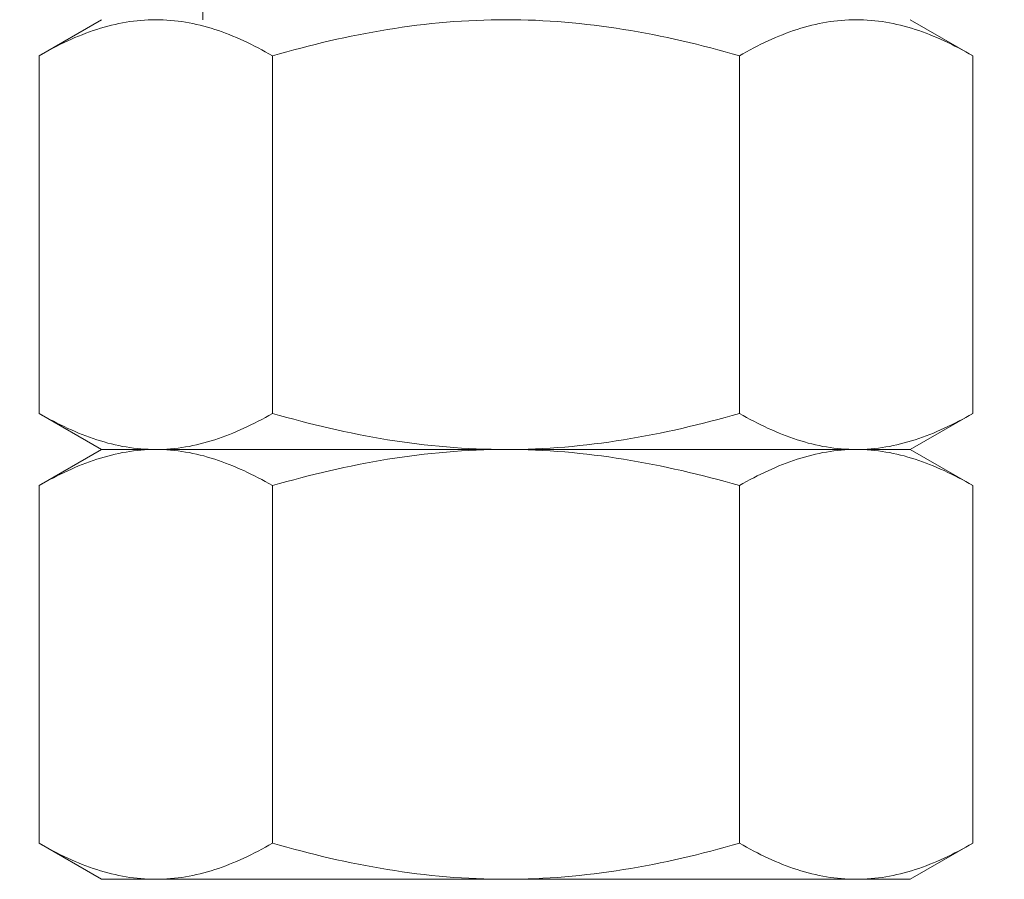
# Model space of a CAD drawing. Extents: x -23 to 105, y -50 to 64.
# Drawn here: x 83 to 84, y -3 to -2 of the extents above; entities that cross this region are included whole.
import ezdxf

# ---------------------------------------------------------------- set-up
doc = ezdxf.new("R2010")
doc.units = 0
doc.header["$LTSCALE"] = 0.75
doc.header["$MEASUREMENT"] = 0
doc.layers.get('0').update_dxf_attribs({"linetype": 'CONTINUOUS', "lineweight": 13})
doc.layers.get('DEFPOINTS').update_dxf_attribs({"linetype": 'CONTINUOUS'})
doc.layers.add('Text', color=7, linetype='CONTINUOUS', lineweight=15)
doc.styles.add('ROMAND', font='romand.shx', dxfattribs={"oblique": 15})
doc.dimstyles.new('ROMAND', dxfattribs={"dimscale": 6, "dimtxt": 0.125, "dimasz": 0.125, "dimexe": 0.0625, "dimexo": 0.0625, "dimgap": 0.0625, "dimtad": 0, "dimtih": 1, "dimtoh": 1, "dimdec": 4, "dimzin": 0, "dimdsep": 46, "dimlunit": 4, "dimtxsty": 'ROMAND', "dimcen": 0, "dimadec": 0, "dimazin": 0, "dimtfac": 1, "dimtdec": 4, "dimtofl": 0, "dimtmove": 0, "dimatfit": 3, "dimfxl": 0, "dimtolj": 1, "dimtzin": 0, "dimarcsym": 0})

# ---------------------------------------------------------------- blocks, each defined once
blk = doc.blocks.new('*D9')
at = {"layer": 'DEFPOINTS', "color": 0}
for p in [(83.53025, -0.78457), (82.64157, -3.1916)]:
    blk.add_point(p, dxfattribs=at)
at = {"layer": 'Text', "color": 0, "lineweight": -2}
for p, q in [((85.92905, 5.71273), (83.85495, 0.0949)), ((86.86655, 5.71273), (85.92905, 5.71273))]:
    blk.add_line(p, q, dxfattribs=at)
at = {"layer": 'Text', "color": 0}
blk.add_solid([(83.70837, 0.14902), (84.00153, 0.04079), (83.53025, -0.78457)], dxfattribs=at)
at = {"layer": 'Text', "color": 0, "insert": (94.39966, 5.71273), "char_height": 0.9375, "attachment_point": 5, "style": 'ROMAND'}
blk.add_mtext('\\A1;\\A1;{\\H0.7X;\\S5/16;}"-18x 2\\A1;{\\H0.7X;\\S1/2;}"\\PS.S. CUP POINT\\PSET SCREW w/ (2)\\P\\A1;{\\H0.7X;\\S5/16;}"-18 HEX NUTS', dxfattribs=at)

msp = doc.modelspace()

# ---------------------------------------------------------------- linework, layer by layer
at = {"color": 8}
for p, q in [((83.34149, -1.99551), (83.34149, -2.00332)), ((83.27899, -2.00332), (83.24031, -2.02565)), ((83.81766, -2.02565), (83.77899, -2.00332)), ((83.24031, -2.02565), (83.24031, -2.24662)), ((83.38465, -2.02565), (83.38465, -2.24662)), ((83.67333, -2.02565), (83.67333, -2.24662)), ((83.81766, -2.02565), (83.81766, -2.24662)), ((83.24031, -2.24662), (83.27899, -2.26894)), ((83.77899, -2.26894), (83.81766, -2.24662)), ((83.27899, -2.26894), (83.24031, -2.29127)), ((83.31248, -2.26894), (83.27899, -2.26894)), ((83.31248, -2.26894), (83.27899, -2.26894)), ((83.52899, -2.26894), (83.31248, -2.26894)), ((83.52899, -2.26894), (83.31248, -2.26894)), ((83.7455, -2.26894), (83.52899, -2.26894)), ((83.7455, -2.26894), (83.52899, -2.26894)), ((83.77899, -2.26894), (83.7455, -2.26894)), ((83.77899, -2.26894), (83.7455, -2.26894)), ((83.81766, -2.29127), (83.77899, -2.26894)), ((83.24031, -2.29127), (83.24031, -2.51224)), ((83.38465, -2.29127), (83.38465, -2.51224)), ((83.67333, -2.29127), (83.67333, -2.51224)), ((83.81766, -2.29127), (83.81766, -2.51224)), ((83.24031, -2.51224), (83.27899, -2.53457)), ((83.77899, -2.53457), (83.81766, -2.51224)), ((83.31248, -2.53457), (83.27899, -2.53457)), ((83.52899, -2.53457), (83.31248, -2.53457)), ((83.7455, -2.53457), (83.52899, -2.53457)), ((83.77899, -2.53457), (83.7455, -2.53457))]:
    msp.add_line(p, q, dxfattribs=at)
for points, knots in [([(83.31248, -2.00332), (83.30636, -2.00332), (83.30021, -2.00385), (83.28804, -2.00589), (83.28199, -2.0074), (83.26397, -2.01324), (83.25209, -2.01885), (83.24031, -2.02565)], [0, 0, 0, 0, 0.25, 0.25, 0.5, 0.5, 1, 1, 1, 1]), ([(83.38465, -2.02565), (83.37285, -2.01883), (83.36095, -2.01322), (83.33692, -2.00545), (83.32478, -2.00332), (83.31248, -2.00332)], [0, 0, 0, 0, 0.5, 0.5, 1, 1, 1, 1]), ([(83.52899, -2.00332), (83.50457, -2.00332), (83.47982, -2.00548), (83.43164, -2.0133), (83.40799, -2.01891), (83.38465, -2.02565)], [0, 0, 0, 0, 0.5, 0.5, 1, 1, 1, 1]), ([(83.67333, -2.02565), (83.64983, -2.01887), (83.6258, -2.01319), (83.57763, -2.00542), (83.5534, -2.00332), (83.52899, -2.00332)], [0, 0, 0, 0, 0.5, 0.5, 1, 1, 1, 1]), ([(83.7455, -2.00332), (83.73937, -2.00332), (83.73322, -2.00385), (83.72105, -2.00589), (83.715, -2.0074), (83.69698, -2.01324), (83.6851, -2.01885), (83.67333, -2.02565)], [0, 0, 0, 0, 0.25, 0.25, 0.5, 0.5, 1, 1, 1, 1]), ([(83.81766, -2.02565), (83.80586, -2.01883), (83.79397, -2.01322), (83.76993, -2.00545), (83.75779, -2.00332), (83.7455, -2.00332)], [0, 0, 0, 0, 0.5, 0.5, 1, 1, 1, 1]), ([(83.24031, -2.24662), (83.25212, -2.25343), (83.26401, -2.25905), (83.28805, -2.26682), (83.30019, -2.26894), (83.31248, -2.26894)], [0, 0, 0, 0, 0.5, 0.5, 1, 1, 1, 1]), ([(83.31248, -2.26894), (83.31861, -2.26894), (83.32476, -2.26842), (83.33693, -2.26637), (83.34298, -2.26486), (83.361, -2.25903), (83.37288, -2.25341), (83.38465, -2.24662)], [0, 0, 0, 0, 0.25, 0.25, 0.5, 0.5, 1, 1, 1, 1]), ([(83.52899, -2.26894), (83.50456, -2.26894), (83.47982, -2.26679), (83.43164, -2.25896), (83.40799, -2.25335), (83.38465, -2.24662)], [0, 0, 0, 0, 0.5, 0.5, 1, 1, 1, 1]), ([(83.67333, -2.24662), (83.64983, -2.2534), (83.6258, -2.25908), (83.57763, -2.26685), (83.5534, -2.26894), (83.52899, -2.26894)], [0, 0, 0, 0, 0.5, 0.5, 1, 1, 1, 1]), ([(83.67333, -2.24662), (83.68513, -2.25343), (83.69703, -2.25905), (83.72106, -2.26682), (83.7332, -2.26894), (83.7455, -2.26894)], [0, 0, 0, 0, 0.5, 0.5, 1, 1, 1, 1]), ([(83.7455, -2.26894), (83.75162, -2.26894), (83.75777, -2.26842), (83.76994, -2.26637), (83.77599, -2.26486), (83.79401, -2.25903), (83.80589, -2.25341), (83.81766, -2.24662)], [0, 0, 0, 0, 0.25, 0.25, 0.5, 0.5, 1, 1, 1, 1]), ([(83.31248, -2.26894), (83.30636, -2.26894), (83.30021, -2.26947), (83.28804, -2.27151), (83.28199, -2.27303), (83.26397, -2.27886), (83.25209, -2.28447), (83.24031, -2.29127)], [0, 0, 0, 0, 0.25, 0.25, 0.5, 0.5, 1, 1, 1, 1]), ([(83.38465, -2.29127), (83.37285, -2.28446), (83.36095, -2.27884), (83.33692, -2.27107), (83.32478, -2.26894), (83.31248, -2.26894)], [0, 0, 0, 0, 0.5, 0.5, 1, 1, 1, 1]), ([(83.52899, -2.26894), (83.50457, -2.26894), (83.47982, -2.2711), (83.43164, -2.27893), (83.40799, -2.28453), (83.38465, -2.29127)], [0, 0, 0, 0, 0.5, 0.5, 1, 1, 1, 1]), ([(83.67333, -2.29127), (83.64983, -2.28449), (83.6258, -2.27881), (83.57763, -2.27104), (83.5534, -2.26894), (83.52899, -2.26894)], [0, 0, 0, 0, 0.5, 0.5, 1, 1, 1, 1]), ([(83.7455, -2.26894), (83.73937, -2.26894), (83.73322, -2.26947), (83.72105, -2.27151), (83.715, -2.27303), (83.69698, -2.27886), (83.6851, -2.28447), (83.67333, -2.29127)], [0, 0, 0, 0, 0.25, 0.25, 0.5, 0.5, 1, 1, 1, 1]), ([(83.81766, -2.29127), (83.80586, -2.28446), (83.79397, -2.27884), (83.76993, -2.27107), (83.75779, -2.26894), (83.7455, -2.26894)], [0, 0, 0, 0, 0.5, 0.5, 1, 1, 1, 1]), ([(83.24031, -2.51224), (83.25212, -2.51906), (83.26401, -2.52467), (83.28805, -2.53244), (83.30019, -2.53457), (83.31248, -2.53457)], [0, 0, 0, 0, 0.5, 0.5, 1, 1, 1, 1]), ([(83.31248, -2.53457), (83.31861, -2.53457), (83.32476, -2.53404), (83.33693, -2.532), (83.34298, -2.53049), (83.361, -2.52465), (83.37288, -2.51904), (83.38465, -2.51224)], [0, 0, 0, 0, 0.25, 0.25, 0.5, 0.5, 1, 1, 1, 1]), ([(83.52899, -2.53457), (83.50456, -2.53457), (83.47982, -2.53241), (83.43164, -2.52459), (83.40799, -2.51898), (83.38465, -2.51224)], [0, 0, 0, 0, 0.5, 0.5, 1, 1, 1, 1]), ([(83.67333, -2.51224), (83.64983, -2.51902), (83.6258, -2.5247), (83.57763, -2.53247), (83.5534, -2.53457), (83.52899, -2.53457)], [0, 0, 0, 0, 0.5, 0.5, 1, 1, 1, 1]), ([(83.67333, -2.51224), (83.68513, -2.51906), (83.69703, -2.52467), (83.72106, -2.53244), (83.7332, -2.53457), (83.7455, -2.53457)], [0, 0, 0, 0, 0.5, 0.5, 1, 1, 1, 1]), ([(83.7455, -2.53457), (83.75162, -2.53457), (83.75777, -2.53404), (83.76994, -2.532), (83.77599, -2.53049), (83.79401, -2.52465), (83.80589, -2.51904), (83.81766, -2.51224)], [0, 0, 0, 0, 0.25, 0.25, 0.5, 0.5, 1, 1, 1, 1])]:
    msp.add_open_spline(points, degree=3, knots=knots, dxfattribs=at)

# ---------------------------------------------------------------- dimensions: what is measured, and where the dimension line sits
at = {"layer": 'Text'}
dim = msp.add_diameter_dim_2p(p1=(82.64157, -3.1916), p2=(83.53025, -0.78457), text='\\A1;{\\H0.7X;\\S5/16;}"-18x 2\\A1;{\\H0.7X;\\S1/2;}"\\PS.S. CUP POINT\\PSET SCREW w/ (2)\\P\\A1;{\\H0.7X;\\S5/16;}"-18 HEX NUTS', dimstyle='ROMAND', override={"dimscale": 7.5}, dxfattribs=at)
dim.commit()
dim.dimension.update_dxf_attribs({"geometry": '*D9', "text_midpoint": (94.39966, 5.71273), "dimtype": 163})

doc.saveas('drawing.dxf')
